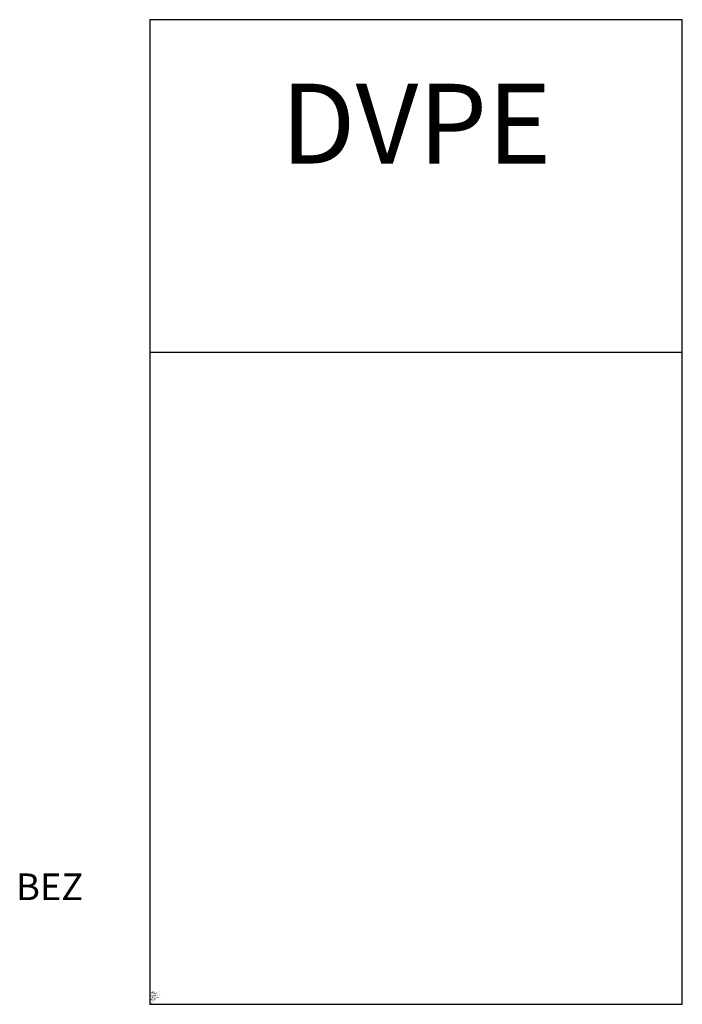
# Model space of a CAD drawing. Units: millimetres. Extents: x 25.1 to 50, y 110 to 147.
import ezdxf
from ezdxf.enums import TextEntityAlignment as Align

# ---------------------------------------------------------------- set-up
doc = ezdxf.new("R2010")
doc.units = ezdxf.units.MM
doc.styles.add('ISOCP', font='isocpeur.ttf')

msp = doc.modelspace()

# ---------------------------------------------------------------- linework, layer by layer
msp.add_line((30, 134.5), (50, 134.5))
msp.add_lwpolyline([(30, 110), (50, 110), (50, 147), (30, 147)], close=True)

# ---------------------------------------------------------------- texts
at = {"style": 'ISOCP'}
msp.add_text('DVPE', height=3, dxfattribs=at).set_placement((40, 141.594), align=Align.CENTER)
at = {"color": 0, "linetype": 'ByBlock', "style": 'ISOCP'}
msp.add_attdef('BEZ', text='[Nr]', height=1, dxfattribs=at).set_placement((27.5, 113.916), align=Align.RIGHT)
at = {"style": 'ISOCP', "flags": 1}
for tag, p, s in [('TAG_NUMMER_OMV02', (30, 110.448), 'n/a'), ('TAG_STANDARD_OMV', (30, 110.308), '1'), ('TAG_NUMMER_NORM', (30, 110.252), ''), ('SAPGUID_OMV', (30, 110.28), 'n/a'), ('PLANTCODE', (30, 110.42), 'n/a'), ('PLANTMEMBER', (30, 110.392), 'n/a'), ('BAUHAUPTGRUPPE_OMV01', (30, 110.364), 'Q_ATK'), ('BHG_MAINGROUP', (30, 110.336), 'Q'), ('SIZE', (30, 110.084), 'n/a'), ('DESCRIPTION', (30, 110.196), 'DVPE Dampfdruck-Analysator'), ('HERSTELLER', (30, 110.168), 'n/a'), ('LIEFERANT', (30, 110.14), 'n/a'), ('BESTNR', (30, 110.112), 'n/a'), ('PRODUKT', (30, 110.056), 'n/a')]:
    msp.add_attdef(tag, p, s, height=0.025, dxfattribs=at)
at = {"color": 0, "linetype": 'ByBlock', "lineweight": -2, "style": 'ISOCP', "flags": 1}
for tag, p, s in [('TYPE', (30, 110.224), 'DVPE Dampfdruck-Analysator'), ('NOTE', (30, 110.028), '')]:
    msp.add_attdef(tag, p, s, height=0.025, dxfattribs=at)

doc.saveas('drawing.dxf')
